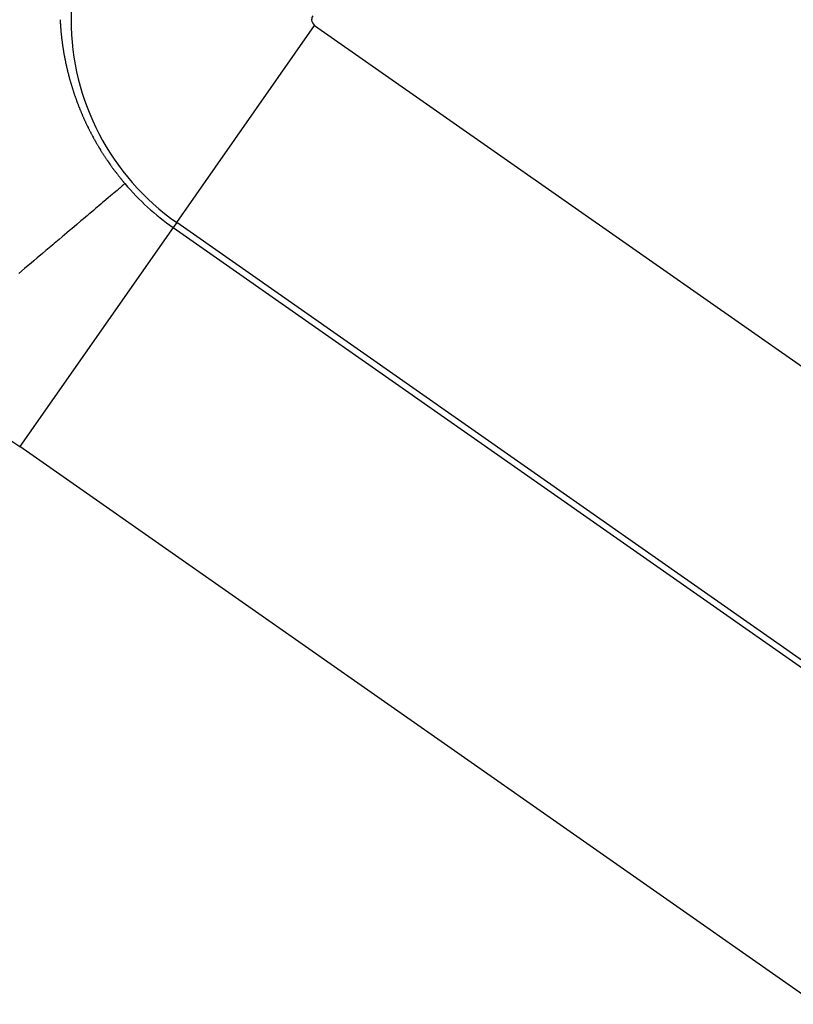
# Model space of a CAD drawing. Extents: x 24 to 639, y -278 to 196.
# Drawn here: x 612 to 618, y -92 to -85 of the extents above; entities that cross this region are included whole.
import ezdxf

# ---------------------------------------------------------------- set-up
doc = ezdxf.new("R2010")
doc.units = 0
doc.linetypes.add('DASHED', pattern=[11.05, 8.7, -2.35])
doc.layers.get('0').update_dxf_attribs({"linetype": 'CONTINUOUS'})
doc.layers.add('NEVIDI', color=4, linetype='DASHED')

msp = doc.modelspace()

# ---------------------------------------------------------------- linework, layer by layer
at = {"color": 2}
for radius, start, end in [(51.5, 180, 360), (47.5, 180, 360), (65, 189.081362, 350.918638), (70, 189.043606, 350.956394)]:
    msp.add_arc((569.52528, -56), radius, start, end, dxfattribs=at)
at = {"layer": 'NEVIDI', "color": 7, "linetype": 'CONTINUOUS'}
for p, q in [((612.532978, -85.026586), (612.533191, -85.03089)), ((612.533191, -85.03089), (612.533313, -85.033266)), ((612.533313, -85.033266), (612.533597, -85.038616)), ((612.533597, -85.038616), (612.533728, -85.040996)), ((612.533728, -85.040996), (612.534033, -85.046355)), ((612.534033, -85.046355), (612.534174, -85.048739)), ((612.534174, -85.048739), (612.5345, -85.054106)), ((612.5345, -85.054106), (612.534649, -85.056493)), ((612.534649, -85.056493), (612.534997, -85.061869)), ((612.534997, -85.061869), (612.535156, -85.06426)), ((612.535156, -85.06426), (612.535524, -85.069645)), ((612.535524, -85.069645), (612.535693, -85.07204)), ((612.535693, -85.07204), (612.536076, -85.07733)), ((612.536076, -85.07733), (612.536261, -85.079831)), ((612.536261, -85.079831), (612.536661, -85.085082)), ((612.536661, -85.085082), (612.536859, -85.087625)), ((612.536859, -85.087625), (612.537285, -85.092947)), ((612.537285, -85.092947), (612.537485, -85.095383)), ((612.537485, -85.095383), (612.537936, -85.10076)), ((612.537936, -85.10076), (612.538141, -85.103153)), ((612.538141, -85.103153), (612.538614, -85.108539)), ((613.404664, -86.54295), (614.436473, -85.069375)), ((614.436473, -85.069375), (622.223039, -90.521587)), ((612.538614, -85.108539), (612.538829, -85.110935)), ((612.538829, -85.110935), (612.539319, -85.116284)), ((612.539319, -85.116284), (612.539556, -85.118812)), ((612.539556, -85.118812), (612.540066, -85.124153)), ((612.540066, -85.124153), (612.540304, -85.126596)), ((612.540304, -85.126596), (612.54084, -85.131992)), ((612.54084, -85.131992), (612.541084, -85.134392)), ((612.541084, -85.134392), (612.541642, -85.139797)), ((612.541642, -85.139797), (612.541895, -85.142201)), ((612.541895, -85.142201), (612.542474, -85.147595)), ((612.542474, -85.147595), (612.542747, -85.150099)), ((612.542747, -85.150099), (612.543332, -85.155359)), ((612.543332, -85.155359), (612.543621, -85.157915)), ((612.543621, -85.157915), (612.544239, -85.163286)), ((612.544239, -85.163286), (612.544526, -85.165743)), ((612.544526, -85.165743), (612.545172, -85.171169)), ((612.545172, -85.171169), (612.545464, -85.173583)), ((612.545464, -85.173583), (612.546132, -85.179018)), ((612.546132, -85.179018), (612.546434, -85.181436)), ((612.546434, -85.181436), (612.547125, -85.186879)), ((612.547125, -85.186879), (612.547437, -85.189301)), ((612.547437, -85.189301), (612.548151, -85.194753)), ((612.548151, -85.194753), (612.548473, -85.197178)), ((612.548473, -85.197178), (612.549209, -85.202639)), ((612.549209, -85.202639), (612.549541, -85.205068)), ((612.549541, -85.205068), (612.549793, -85.20689)), ((612.549793, -85.20689), (612.550289, -85.210454)), ((612.550289, -85.210454), (612.550651, -85.213027)), ((612.550651, -85.213027), (612.551408, -85.218328)), ((612.551408, -85.218328), (612.551781, -85.220904)), ((612.551781, -85.220904), (612.552561, -85.226214)), ((612.552561, -85.226214), (612.552945, -85.228794)), ((612.552945, -85.228794), (612.553747, -85.234112)), ((612.553747, -85.234112), (612.554142, -85.236697)), ((612.554142, -85.236697), (612.554966, -85.242022)), ((612.554966, -85.242022), (612.555372, -85.244611)), ((612.555372, -85.244611), (612.55622, -85.249946)), ((612.55622, -85.249946), (612.556637, -85.252538)), ((612.556637, -85.252538), (612.557507, -85.257881)), ((612.557507, -85.257881), (612.557935, -85.260478)), ((612.557935, -85.260478), (612.558829, -85.265829)), ((612.558829, -85.265829), (612.559268, -85.268431)), ((612.559268, -85.268431), (612.560182, -85.273771)), ((612.560182, -85.273771), (612.56063, -85.276363)), ((612.56063, -85.276363), (612.561566, -85.281705)), ((612.561566, -85.281705), (612.562025, -85.284302)), ((612.562025, -85.284302), (612.562984, -85.289653)), ((612.562984, -85.289653), (612.563455, -85.292254)), ((612.563455, -85.292254), (612.564438, -85.297613)), ((612.564438, -85.297613), (612.56492, -85.300218)), ((612.56492, -85.300218), (612.565926, -85.305586)), ((612.565926, -85.305586), (612.566421, -85.308196)), ((612.566421, -85.308196), (612.56745, -85.313572)), ((612.56745, -85.313572), (612.567956, -85.316186)), ((612.567956, -85.316186), (612.56901, -85.321571)), ((612.56901, -85.321571), (612.569527, -85.324189)), ((612.569527, -85.324189), (612.570605, -85.329584)), ((612.570605, -85.329584), (612.571135, -85.332206)), ((612.571135, -85.332206), (612.572232, -85.337584)), ((612.572232, -85.337584), (612.57277, -85.340198)), ((612.57277, -85.340198), (612.573891, -85.345584)), ((612.573891, -85.345584), (612.574441, -85.348202)), ((612.574441, -85.348202), (612.575587, -85.353596)), ((612.575587, -85.353596), (612.576149, -85.356219)), ((612.576149, -85.356219), (612.577319, -85.361622)), ((612.577319, -85.361622), (612.577894, -85.364249)), ((612.577894, -85.364249), (612.579112, -85.369767)), ((612.579112, -85.369767), (612.579675, -85.372292)), ((612.579675, -85.372292), (612.580929, -85.377867)), ((612.580929, -85.377867), (612.581493, -85.380348)), ((612.581493, -85.380348), (612.582773, -85.385932)), ((612.582773, -85.385932), (612.583348, -85.388416)), ((612.583348, -85.388416), (612.584655, -85.394009)), ((612.584655, -85.394009), (612.585241, -85.396496)), ((612.585241, -85.396496), (612.58656, -85.402042)), ((612.58656, -85.402042), (612.587189, -85.404663)), ((612.587189, -85.404663), (612.588505, -85.410098)), ((612.588505, -85.410098), (612.589151, -85.41274)), ((612.589151, -85.41274), (612.590519, -85.41829)), ((612.590519, -85.41829), (612.59115, -85.420829)), ((612.59115, -85.420829), (612.592557, -85.426435)), ((612.592557, -85.426435), (612.593188, -85.428929)), ((612.593188, -85.428929), (612.594621, -85.434543)), ((612.594621, -85.434543), (612.595264, -85.43704)), ((612.595264, -85.43704), (612.596723, -85.442663)), ((612.596723, -85.442663), (612.597378, -85.445164)), ((612.597378, -85.445164), (612.598449, -85.449229)), ((612.598449, -85.449229), (612.598863, -85.450789)), ((612.598863, -85.450789), (612.599528, -85.453286)), ((612.599528, -85.453286), (612.601036, -85.458908)), ((612.601036, -85.458908), (612.601712, -85.461405)), ((612.601712, -85.461405), (612.603232, -85.466975)), ((612.603232, -85.466975), (612.603955, -85.469607)), ((612.603955, -85.469607), (612.605497, -85.475167)), ((612.605497, -85.475167), (612.606208, -85.47771)), ((612.606208, -85.47771), (612.60779, -85.483326)), ((612.60779, -85.483326), (612.608499, -85.485823)), ((612.608499, -85.485823), (612.610108, -85.491446)), ((612.610108, -85.491446), (612.610829, -85.493947)), ((612.610829, -85.493947), (612.612466, -85.499576)), ((612.612466, -85.499576), (612.613199, -85.50208)), ((612.613199, -85.50208), (612.614863, -85.507716)), ((612.614863, -85.507716), (612.615609, -85.510223)), ((612.615609, -85.510223), (612.617268, -85.51576)), ((612.617268, -85.51576), (612.618058, -85.518376)), ((612.618058, -85.518376), (612.619728, -85.523868)), ((612.619728, -85.523868), (612.620543, -85.526525)), ((612.620543, -85.526525), (612.622223, -85.531968)), ((612.622223, -85.531968), (612.623046, -85.534613)), ((612.623046, -85.534613), (612.624787, -85.540169)), ((612.624787, -85.540169), (612.625589, -85.54271)), ((612.625589, -85.54271), (612.627372, -85.548322)), ((612.627372, -85.548322), (612.628171, -85.550817)), ((612.628171, -85.550817), (612.629983, -85.556434)), ((612.629983, -85.556434), (612.630794, -85.558932)), ((612.630794, -85.558932), (612.632634, -85.564555)), ((612.632634, -85.564555), (612.633457, -85.567056)), ((612.633457, -85.567056), (612.635325, -85.572685)), ((612.635325, -85.572685), (612.636161, -85.575188)), ((612.636161, -85.575188), (612.638021, -85.580717)), ((612.638021, -85.580717), (612.638905, -85.583329)), ((612.638905, -85.583329), (612.640776, -85.588814)), ((612.640776, -85.588814), (612.641689, -85.591473)), ((612.641689, -85.591473), (612.643569, -85.596911)), ((612.643569, -85.596911), (612.644489, -85.599554)), ((612.644489, -85.599554), (612.646396, -85.604998)), ((612.646396, -85.604998), (612.647329, -85.607643)), ((612.647329, -85.607643), (612.649303, -85.613199)), ((612.649303, -85.613199), (612.650211, -85.61574)), ((612.650211, -85.61574), (612.65223, -85.62135)), ((612.65223, -85.62135), (612.653134, -85.623845)), ((612.653134, -85.623845), (612.655143, -85.629354)), ((612.655143, -85.629354), (612.656098, -85.631957)), ((612.656098, -85.631957), (612.658117, -85.637421)), ((612.658117, -85.637421), (612.659104, -85.640077)), ((612.659104, -85.640077), (612.661151, -85.645547)), ((612.661151, -85.645547), (612.662152, -85.648204)), ((612.662152, -85.648204), (612.664227, -85.653679)), ((612.664227, -85.653679), (612.665242, -85.656339)), ((612.665242, -85.656339), (612.667323, -85.661761)), ((612.667323, -85.661761), (612.66834, -85.664392)), ((612.66834, -85.664392), (612.670447, -85.669811)), ((612.670447, -85.669811), (612.671477, -85.672445)), ((612.671477, -85.672445), (612.673654, -85.677975)), ((612.673654, -85.677975), (612.674655, -85.680504)), ((612.674655, -85.680504), (612.67558, -85.68283)), ((612.67558, -85.68283), (612.676886, -85.686101)), ((612.676886, -85.686101), (612.677886, -85.688594)), ((612.677886, -85.688594), (612.68015, -85.694205)), ((612.68015, -85.694205), (612.681163, -85.6967)), ((612.681163, -85.6967), (612.683457, -85.702316)), ((612.683457, -85.702316), (612.684483, -85.704813)), ((612.684483, -85.704813), (612.686763, -85.710328)), ((612.686763, -85.710328), (612.687846, -85.712933)), ((612.687846, -85.712933), (612.690135, -85.718401)), ((612.690135, -85.718401), (612.691253, -85.721059)), ((612.691253, -85.721059), (612.693557, -85.726499)), ((612.693557, -85.726499), (612.694678, -85.72913)), ((612.694678, -85.72913), (612.696999, -85.734547)), ((612.696999, -85.734547), (612.698134, -85.73718)), ((612.698134, -85.73718), (612.700531, -85.742708)), ((612.700531, -85.742708), (612.701634, -85.745236)), ((612.701634, -85.745236), (612.704082, -85.750816)), ((612.704082, -85.750816), (612.705177, -85.753298)), ((612.705177, -85.753298), (612.707656, -85.758882)), ((612.707656, -85.758882), (612.708764, -85.761365)), ((612.708764, -85.761365), (612.711274, -85.766954)), ((612.711274, -85.766954), (612.712396, -85.769438)), ((612.712396, -85.769438), (612.714936, -85.775031)), ((612.714936, -85.775031), (612.716071, -85.777517)), ((612.716071, -85.777517), (612.718642, -85.783113)), ((612.718642, -85.783113), (612.719792, -85.785601)), ((612.719792, -85.785601), (612.722392, -85.791197)), ((612.722392, -85.791197), (612.723547, -85.793669)), ((612.723547, -85.793669), (612.726162, -85.799233)), ((612.726162, -85.799233), (612.727331, -85.801707)), ((612.727331, -85.801707), (612.729954, -85.807227)), ((612.729954, -85.807227), (612.7312, -85.809834)), ((612.7312, -85.809834), (612.733849, -85.815347)), ((612.733849, -85.815347), (612.735068, -85.817868)), ((612.735068, -85.817868), (612.737772, -85.823433)), ((612.737772, -85.823433), (612.738981, -85.825907)), ((612.738981, -85.825907), (612.741717, -85.831475)), ((612.741717, -85.831475), (612.742939, -85.83395)), ((612.742939, -85.83395), (612.745707, -85.839521)), ((612.745707, -85.839521), (612.746944, -85.841997)), ((612.746944, -85.841997), (612.749743, -85.84757)), ((612.749743, -85.84757), (612.750994, -85.850048)), ((612.750994, -85.850048), (612.753824, -85.855623)), ((612.753824, -85.855623), (612.755089, -85.8581)), ((612.755089, -85.8581), (612.757937, -85.86365)), ((612.757937, -85.86365), (612.75921, -85.866117)), ((612.75921, -85.866117), (612.76209, -85.871668)), ((612.76209, -85.871668), (612.763377, -85.874136)), ((612.763377, -85.874136), (612.766261, -85.879635)), ((612.766261, -85.879635), (612.76763, -85.882232)), ((612.76763, -85.882232), (612.770481, -85.887611)), ((612.770481, -85.887611), (612.771873, -85.890223)), ((612.771873, -85.890223), (612.77481, -85.895707)), ((612.77481, -85.895707), (612.77616, -85.898213)), ((612.77616, -85.898213), (612.779155, -85.903744)), ((612.779155, -85.903744), (612.779656, -85.904666)), ((612.779656, -85.904666), (612.780494, -85.906205)), ((612.780494, -85.906205), (612.783468, -85.911641)), ((612.783468, -85.911641), (612.784879, -85.914207)), ((612.784879, -85.914207), (612.787856, -85.919591)), ((612.787856, -85.919591), (612.789309, -85.922206)), ((612.789309, -85.922206), (612.792301, -85.927561)), ((612.792301, -85.927561), (612.79375, -85.930142)), ((612.79375, -85.930142), (612.796807, -85.935558)), ((612.796807, -85.935558), (612.798212, -85.938034)), ((612.798212, -85.938034), (612.801326, -85.943494)), ((612.801326, -85.943494), (612.802717, -85.94592)), ((612.802717, -85.94592), (612.805839, -85.951338)), ((612.805839, -85.951338), (612.80732, -85.953895)), ((612.80732, -85.953895), (612.810398, -85.959184)), ((612.810398, -85.959184), (612.811901, -85.961752)), ((612.811901, -85.961752), (612.815069, -85.96714)), ((612.815069, -85.96714), (612.816524, -85.969602)), ((612.816524, -85.969602), (612.81975, -85.975032)), ((612.81975, -85.975032), (612.82119, -85.977444)), ((612.82119, -85.977444), (612.824446, -85.982869)), ((612.824446, -85.982869), (612.825899, -85.985279)), ((612.825899, -85.985279), (612.829184, -85.990699)), ((612.829184, -85.990699), (612.830648, -85.993103)), ((612.830648, -85.993103), (612.833913, -85.998436)), ((612.833913, -85.998436), (612.835461, -86.000953)), ((612.835461, -86.000953), (612.838685, -86.006168)), ((612.838685, -86.006168), (612.840258, -86.008699)), ((612.840258, -86.008699), (612.843574, -86.01401)), ((612.843574, -86.01401), (612.845097, -86.016436)), ((612.845097, -86.016436), (612.848471, -86.021787)), ((612.848471, -86.021787), (612.849977, -86.024163)), ((612.849977, -86.024163), (612.85338, -86.029507)), ((612.85338, -86.029507), (612.854898, -86.03188)), ((612.854898, -86.03188), (612.85833, -86.037216)), ((612.85833, -86.037216), (612.859861, -86.039586)), ((612.859861, -86.039586), (612.863321, -86.044914)), ((612.863321, -86.044914), (612.864865, -86.047281)), ((612.864865, -86.047281), (612.868288, -86.052501)), ((612.868288, -86.052501), (612.869911, -86.054964)), ((612.869911, -86.054964), (612.873327, -86.060125)), ((612.873327, -86.060125), (612.874987, -86.06262)), ((612.874987, -86.06262), (612.878417, -86.067752)), ((612.878417, -86.067752), (612.88009, -86.070243)), ((612.88009, -86.070243), (612.883548, -86.075366)), ((612.883548, -86.075366), (612.885234, -86.077853)), ((612.885234, -86.077853), (612.88872, -86.082968)), ((612.88872, -86.082968), (612.890419, -86.08545)), ((612.890419, -86.08545), (612.893932, -86.090557)), ((612.893932, -86.090557), (612.895644, -86.093034)), ((612.895644, -86.093034), (612.899184, -86.098131)), ((612.899184, -86.098131), (612.90091, -86.100605)), ((612.90091, -86.100605), (612.904477, -86.105692)), ((612.904477, -86.105692), (612.906216, -86.108161)), ((612.906216, -86.108161), (612.908987, -86.112079)), ((612.908987, -86.112079), (612.909808, -86.113236)), ((612.909808, -86.113236), (612.911555, -86.115693)), ((612.911555, -86.115693), (612.915166, -86.120747)), ((612.915166, -86.120747), (612.916927, -86.1232)), ((612.916927, -86.1232), (612.92056, -86.128236)), ((612.92056, -86.128236), (612.922329, -86.130678)), ((612.922329, -86.130678), (612.925985, -86.1357)), ((612.925985, -86.1357), (612.927768, -86.138137)), ((612.927768, -86.138137), (612.931451, -86.143148)), ((612.931451, -86.143148), (612.933246, -86.14558)), ((612.933246, -86.14558), (612.936955, -86.15058)), ((612.936955, -86.15058), (612.938763, -86.153007)), ((612.938763, -86.153007), (612.942499, -86.157996)), ((612.942499, -86.157996), (612.94432, -86.160417)), ((612.94432, -86.160417), (612.948082, -86.165395)), ((612.948082, -86.165395), (612.949916, -86.16781)), ((612.949916, -86.16781), (612.953704, -86.172776)), ((612.953704, -86.172776), (612.95555, -86.175185)), ((612.95555, -86.175185), (612.959439, -86.180237)), ((612.959439, -86.180237), (612.961223, -86.182543)), ((612.961223, -86.182543), (612.965174, -86.187626)), ((612.965174, -86.187626), (612.966937, -86.189885)), ((612.966937, -86.189885), (612.970856, -86.194882)), ((612.970856, -86.194882), (612.972713, -86.197238)), ((612.972713, -86.197238), (612.976622, -86.202177)), ((612.976622, -86.202177), (612.978527, -86.204573)), ((612.978527, -86.204573), (612.982463, -86.209499)), ((612.982463, -86.209499), (612.984381, -86.211888)), ((612.985104, -86.280397), (612.97921, -86.285386)), ((612.984381, -86.211888), (612.988342, -86.216801)), ((612.98954, -86.276643), (612.985104, -86.280397)), ((612.988342, -86.216801), (612.990272, -86.219184)), ((612.995341, -86.271733), (612.98954, -86.276643)), ((612.990272, -86.219184), (612.994259, -86.224083)), ((612.994259, -86.224083), (612.996202, -86.226459)), ((613.00318, -86.265098), (612.995341, -86.271733)), ((612.996202, -86.226459), (613.000215, -86.231345)), ((613.000215, -86.231345), (613.00217, -86.233714)), ((613.00217, -86.233714), (613.006208, -86.238586)), ((613.007311, -86.261602), (613.00318, -86.265098)), ((613.006208, -86.238586), (613.008176, -86.240949)), ((613.012542, -86.257174), (613.007311, -86.261602)), ((613.008176, -86.240949), (613.01232, -86.245901)), ((613.01232, -86.245901), (613.01422, -86.248162)), ((613.014102, -86.255853), (613.012542, -86.257174)), ((613.015083, -86.255023), (613.014102, -86.255853)), ((613.01422, -86.248162), (613.017957, -86.25259)), ((613.017734, -86.252779), (613.015083, -86.255023)), ((613.017957, -86.25259), (613.017734, -86.252779)), ((612.894382, -86.357185), (612.874148, -86.374312)), ((612.906375, -86.347035), (612.894382, -86.357185)), ((612.924062, -86.332064), (612.906375, -86.347035)), ((612.930318, -86.326769), (612.924062, -86.332064)), ((612.934667, -86.323088), (612.930318, -86.326769)), ((612.94987, -86.31022), (612.934667, -86.323088)), ((612.958947, -86.302537), (612.94987, -86.31022)), ((612.971902, -86.291572), (612.958947, -86.302537)), ((612.97921, -86.285386), (612.971902, -86.291572)), ((612.823225, -86.417413), (612.798321, -86.438493)), ((612.838084, -86.404837), (612.823225, -86.417413)), ((612.850631, -86.394217), (612.838084, -86.404837)), ((612.860517, -86.385849), (612.850631, -86.394217)), ((612.874148, -86.374312), (612.860517, -86.385849)), ((612.73699, -86.490403), (612.708099, -86.514857)), ((612.747498, -86.48151), (612.73699, -86.490403)), ((612.754929, -86.47522), (612.747498, -86.48151)), ((612.781743, -86.452525), (612.754929, -86.47522)), ((612.798321, -86.438493), (612.781743, -86.452525)), ((612.637334, -86.574754), (612.622681, -86.587156)), ((612.657854, -86.557386), (612.637334, -86.574754)), ((612.689085, -86.530951), (612.657854, -86.557386)), ((612.708099, -86.514857), (612.689085, -86.530951)), ((613.404664, -86.54295), (613.377972, -86.58107)), ((621.19123, -91.995162), (613.404664, -86.54295)), ((613.377972, -86.58107), (612.231518, -88.218376)), ((612.547823, -86.650516), (612.525298, -86.669582)), ((612.582703, -86.620994), (612.547823, -86.650516)), ((612.604346, -86.602675), (612.582703, -86.620994)), ((612.622681, -86.587156), (612.604346, -86.602675)), ((613.377972, -86.58107), (621.164538, -92.033282)), ((612.464238, -86.721264), (612.426196, -86.753463)), ((612.47825, -86.709403), (612.464238, -86.721264)), ((612.488381, -86.700829), (612.47825, -86.709403)), ((612.525298, -86.669582), (612.488381, -86.700829)), ((612.401447, -86.774411), (612.361378, -86.808325)), ((612.426196, -86.753463), (612.401447, -86.774411)), ((612.294131, -86.865244), (612.267312, -86.887944)), ((612.316852, -86.846013), (612.294131, -86.865244)), ((612.335312, -86.830388), (612.316852, -86.846013)), ((612.361378, -86.808325), (612.335312, -86.830388)), ((612.267312, -86.887944), (612.224684, -86.924025)), ((620.018084, -93.670589), (612.231518, -88.218376))]:
    msp.add_line(p, q, dxfattribs=at)
for centre, radius, start, end in [((569.52528, -56), 43.5, 180, 360), ((614.466434, -85.026586), 1.851139, 147.142397, 180), ((614.466434, -85.026586), 1.851139, 180, 235), ((614.466434, -85.026586), 0.052236, 147.142397, 180), ((614.466434, -85.026586), 0.052236, 180, 235), ((614.466434, -85.026586), 1.897675, 220.244902, 235), ((614.466434, -85.026586), 3.896457, 220.244902, 235)]:
    msp.add_arc(centre, radius, start, end, dxfattribs=at)

doc.saveas('drawing.dxf')
